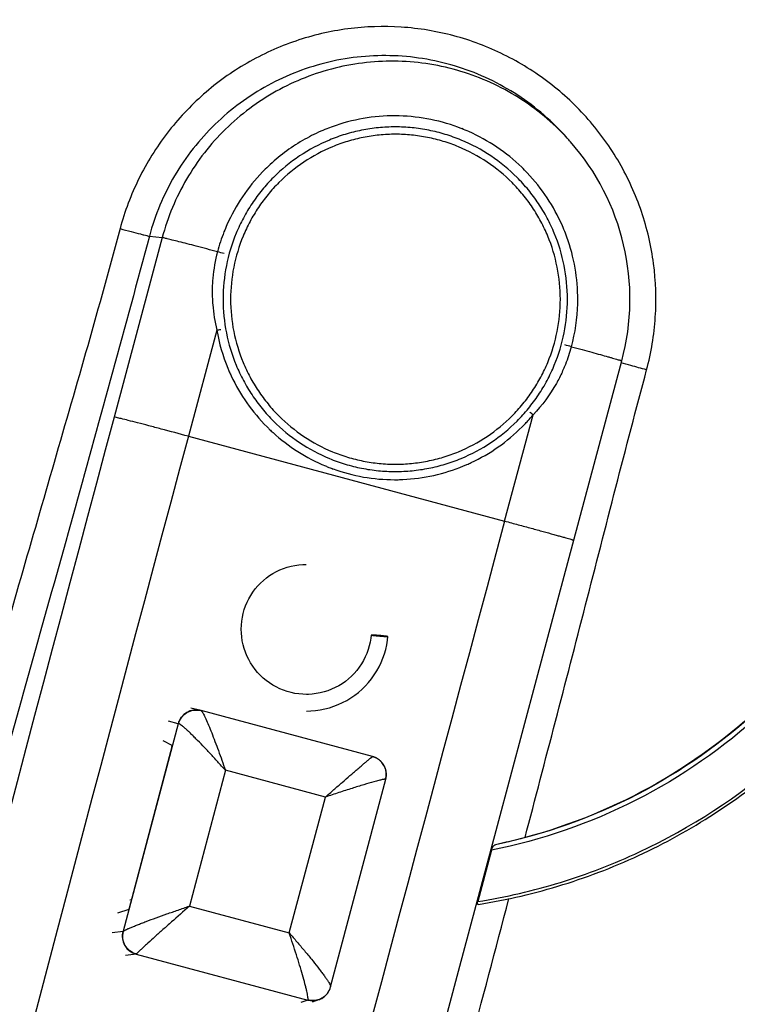
# Model space of a CAD drawing. Units: millimetres. Extents: x -65 to 298, y -209 to 188.
# Drawn here: x -25 to -6, y -28 to -2 of the extents above; entities that cross this region are included whole.
import ezdxf

# ---------------------------------------------------------------- set-up
doc = ezdxf.new("R2010")
doc.units = ezdxf.units.MM
doc.header["$LTSCALE"] = 23.1
doc.layers.add('ALL_FEATURES', color=7, linetype='CONTINUOUS')

msp = doc.modelspace()

# ---------------------------------------------------------------- linework, layer by layer
at = {"layer": 'ALL_FEATURES', "color": 7, "linetype": 'Continuous'}
for p, q in [((-10.475, -4.824), (-10.475, -4.824)), ((-21.375, -7.505), (-22.669, -12.334)), ((-21.721, -7.466), (-21.375, -7.505)), ((-19.905, -9.993), (-20.671, -12.851)), ((-11.3, -19.4), (-9.003, -10.822)), ((-12.159, -15.134), (-11.393, -12.275)), ((-20.671, -12.851), (-12.159, -15.134)), ((-17.594, -16.302), (-17.503, -16.3)), ((-15.749, -18.203), (-15.749, -18.203)), ((-15.301, -18.243), (-15.301, -18.243)), ((-20.331, -20.237), (-20.602, -20.167)), ((-15.712, -21.476), (-20.331, -20.237)), ((-20.947, -20.59), (-22.426, -26.177)), ((-20.947, -20.59), (-21.21, -20.521)), ((-21.107, -21.172), (-22.277, -25.594)), ((-21.107, -21.172), (-21.351, -21.052)), ((-21.118, -21.212), (-21.107, -21.172)), ((-15.712, -21.476), (-15.709, -21.476)), ((-15.704, -21.478), (-15.709, -21.476)), ((-19.676, -21.843), (-20.644, -25.501)), ((-16.984, -22.565), (-19.676, -21.843)), ((-16.842, -27.67), (-15.357, -22.084)), ((-17.957, -26.222), (-16.984, -22.565)), ((-12.512, -23.993), (-12.882, -25.379)), ((-22.207, -25.326), (-22.244, -25.338)), ((-22.277, -25.594), (-22.579, -25.686)), ((-22.267, -25.552), (-22.277, -25.594)), ((-22.267, -25.552), (-22.267, -25.552)), ((-20.644, -25.501), (-17.957, -26.222)), ((-22.429, -26.18), (-22.72, -26.219)), ((-22.076, -26.792), (-22.365, -26.831)), ((-22.076, -26.792), (-17.458, -28.03)), ((-16.896, -27.799), (-16.897, -27.801)), ((-17.458, -28.03), (-17.641, -28.098)), ((-17.153, -28.015), (-17.337, -28.084))]:
    msp.add_line(p, q, dxfattribs=at)
for points in [[(-18.991, -17.134), (-18.933, -17.045), (-18.869, -16.96), (-18.801, -16.879), (-18.728, -16.803), (-18.651, -16.731), (-18.569, -16.663), (-18.483, -16.601), (-18.394, -16.545), (-18.302, -16.493), (-18.206, -16.448), (-18.109, -16.408), (-18.009, -16.375), (-17.907, -16.347), (-17.803, -16.326), (-17.699, -16.311), (-17.594, -16.302)], [(-17.495, -19.8), (-17.591, -19.797), (-17.697, -19.788), (-17.803, -19.772), (-17.907, -19.751), (-18.01, -19.722), (-18.111, -19.688), (-18.209, -19.647), (-18.305, -19.601), (-18.398, -19.549), (-18.488, -19.491), (-18.574, -19.428), (-18.656, -19.36), (-18.734, -19.287), (-18.807, -19.21), (-18.875, -19.128), (-18.938, -19.042), (-18.996, -18.953), (-19.048, -18.86), (-19.094, -18.765), (-19.135, -18.666), (-19.169, -18.566), (-19.198, -18.463), (-19.22, -18.36), (-19.236, -18.254), (-19.245, -18.149), (-19.248, -18.042), (-19.244, -17.936), (-19.235, -17.83), (-19.218, -17.725), (-19.196, -17.622), (-19.167, -17.519), (-19.131, -17.419), (-19.09, -17.321), (-19.043, -17.226), (-18.991, -17.134)], [(-15.749, -18.203), (-15.759, -18.288), (-15.777, -18.391), (-15.801, -18.494), (-15.831, -18.596), (-15.867, -18.696), (-15.909, -18.793), (-15.958, -18.888), (-16.012, -18.98), (-16.071, -19.069), (-16.136, -19.154), (-16.206, -19.235), (-16.281, -19.311), (-16.361, -19.383), (-16.445, -19.45), (-16.533, -19.512), (-16.624, -19.568), (-16.719, -19.618), (-16.816, -19.663), (-16.917, -19.701)], [(-16.636, -20.075), (-16.52, -20.022), (-16.407, -19.962), (-16.298, -19.896), (-16.194, -19.824), (-16.093, -19.746), (-15.997, -19.662), (-15.907, -19.573), (-15.821, -19.478), (-15.741, -19.38), (-15.668, -19.276), (-15.6, -19.169), (-15.539, -19.058), (-15.484, -18.944), (-15.436, -18.828), (-15.394, -18.709), (-15.36, -18.588), (-15.333, -18.465), (-15.312, -18.342), (-15.301, -18.243)], [(-25.511, -72.762), (-24.645, -69.495), (-23.654, -65.759), (-22.655, -61.996), (-21.649, -58.208), (-20.636, -54.397), (-19.617, -50.565), (-18.592, -46.714), (-17.561, -42.846), (-16.526, -38.963), (-15.487, -35.068), (-14.444, -31.162), (-13.398, -27.247), (-12.35, -23.325), (-11.3, -19.4)], [(-16.917, -19.701), (-17.019, -19.734), (-17.123, -19.76), (-17.229, -19.779), (-17.335, -19.792), (-17.442, -19.799), (-17.495, -19.8)], [(-17.495, -20.25), (-17.377, -20.246), (-17.25, -20.236), (-17.124, -20.218), (-16.999, -20.193), (-16.876, -20.161), (-16.755, -20.121), (-16.636, -20.075)], [(-15.357, -22.084), (-15.355, -22.075), (-15.352, -22.065), (-15.35, -22.056), (-15.349, -22.046), (-15.347, -22.036), (-15.346, -22.027), (-15.344, -22.017), (-15.343, -22.008), (-15.342, -21.998), (-15.342, -21.989), (-15.341, -21.979), (-15.341, -21.97), (-15.341, -21.961), (-15.341, -21.951), (-15.341, -21.942), (-15.342, -21.933), (-15.342, -21.923), (-15.343, -21.914), (-15.344, -21.905), (-15.345, -21.896), (-15.346, -21.887), (-15.348, -21.878), (-15.349, -21.869), (-15.351, -21.86), (-15.353, -21.851), (-15.355, -21.843), (-15.357, -21.834), (-15.359, -21.825), (-15.361, -21.817), (-15.364, -21.808), (-15.367, -21.8), (-15.37, -21.792), (-15.373, -21.784), (-15.376, -21.776), (-15.379, -21.768), (-15.382, -21.76), (-15.386, -21.752), (-15.389, -21.744), (-15.393, -21.737), (-15.397, -21.729), (-15.401, -21.722), (-15.405, -21.714), (-15.409, -21.707), (-15.413, -21.7), (-15.417, -21.693), (-15.422, -21.686), (-15.426, -21.679), (-15.431, -21.673), (-15.435, -21.666), (-15.44, -21.66), (-15.445, -21.653), (-15.45, -21.647), (-15.455, -21.641), (-15.46, -21.635), (-15.465, -21.629), (-15.47, -21.623), (-15.475, -21.618), (-15.481, -21.612), (-15.486, -21.607), (-15.491, -21.601), (-15.497, -21.596), (-15.502, -21.591), (-15.508, -21.586), (-15.513, -21.581), (-15.519, -21.576), (-15.525, -21.571), (-15.53, -21.567), (-15.536, -21.562), (-15.542, -21.558), (-15.547, -21.554), (-15.553, -21.55), (-15.559, -21.546), (-15.565, -21.542), (-15.57, -21.538), (-15.576, -21.535), (-15.582, -21.531), (-15.587, -21.528), (-15.593, -21.525), (-15.599, -21.521), (-15.604, -21.518), (-15.61, -21.515), (-15.615, -21.512), (-15.621, -21.51), (-15.626, -21.507), (-15.632, -21.505), (-15.637, -21.502), (-15.643, -21.5), (-15.648, -21.497), (-15.654, -21.495), (-15.659, -21.493), (-15.664, -21.491), (-15.67, -21.489), (-15.675, -21.487), (-15.68, -21.485), (-15.685, -21.484), (-15.69, -21.482), (-15.694, -21.481), (-15.698, -21.48), (-15.701, -21.479), (-15.704, -21.478)], [(-17.153, -28.015), (-17.141, -28.011), (-17.111, -27.997), (-17.082, -27.982), (-17.055, -27.966), (-17.03, -27.948), (-17.007, -27.93), (-16.985, -27.911), (-16.965, -27.89), (-16.947, -27.87), (-16.93, -27.85), (-16.916, -27.829), (-16.903, -27.81), (-16.897, -27.801)], [(-16.896, -27.799), (-16.875, -27.759), (-16.856, -27.714), (-16.842, -27.67)]]:
    msp.add_lwpolyline(points, dxfattribs=at)
for centre, radius, start, end in [((-15.124, -9.156), 4.93, 91.0076, 111.0857), ((-15.123, -9.152), 4.926, 88.5719, 91.0151), ((-15.124, -9.158), 4.931, 68.4553, 88.5667), ((-15.121, -9.162), 4.936, 113.6586, 120.1083), ((-15.127, -9.15), 4.922, 111.0771, 113.6517), ((-15.128, -9.167), 4.941, 66.0601, 68.4566), ((-15.125, -9.16), 4.934, 46.0017, 66.053), ((-15.112, -9.174), 4.951, 120.133, 133.5663), ((-15.195, -9.162), 6.41, 41.3999, 42.5838), ((-15.196, -9.163), 6.411, 345.0089, 41.3985), ((-15.123, -9.16), 4.933, 136.032, 156.0891), ((-15.114, -9.169), 4.946, 133.5872, 136.0293), ((-15.132, -9.166), 4.943, 43.5519, 45.9955), ((-15.127, -9.162), 4.936, 23.6269, 43.5543), ((-15.116, -9.165), 4.941, 158.4747, 164.9993), ((-15.1, -9.17), 4.958, 156.0897, 158.479), ((-15.119, -9.158), 4.927, 21.0521, 23.6249), ((-15.129, -9.163), 4.939, 1.0083, 21.0607), ((-15.88, -8.956), 4.149, 165.0425, 174.9676), ((-27.938, -38.212), 31.376, 74.7957, 75.1354), ((-15.804, -8.961), 4.226, 174.9949, 182.7402), ((-15.72, -8.958), 4.31, 182.724, 184.6792), ((-15.119, -9.163), 4.929, 358.5671, 1.0103), ((-15.554, -8.941), 4.476, 184.7267, 193.593), ((-15.148, -9.16), 4.958, 345.0342, 358.5446), ((-27.812, 35.584), 46.258, 279.8419, 279.9725), ((-15.099, -9.158), 4.879, 189.8549, 202.4642), ((-18.834, -41.749), 32.435, 74.8524, 75.1845), ((-14.425, -9.35), 4.211, 338.3023, 344.9865), ((-15.137, -9.172), 4.838, 202.4792, 203.6531), ((-15.129, -9.169), 4.847, 203.6533, 205.1296), ((-14.411, -9.356), 4.195, 335.1849, 336.2003), ((-14.423, -9.351), 4.208, 336.2008, 338.3044), ((-15.119, -9.165), 4.857, 205.127, 224.985), ((2692.347, -740.083), 2810.859, 164.994829, 166.199718), ((-15.125, -9.162), 4.86, 316.1736, 317.6465), ((-15.108, -9.178), 4.837, 317.6454, 320.1781), ((-19.555, -22.051), 12.735, 50.1406, 50.6431), ((-15.116, -9.163), 4.86, 224.9761, 226.1465), ((-15.122, -9.169), 4.852, 226.1464, 227.6139), ((-15.121, -9.169), 4.853, 295.1461, 315.0262), ((-15.133, -9.155), 4.871, 315.0104, 316.1738), ((2649.186, -728.509), 2764.11, 164.994556, 166.211518), ((-15.122, -9.169), 4.852, 227.6147, 247.4929), ((-15.117, -9.158), 4.864, 247.4897, 248.6596), ((-15.117, -9.159), 4.864, 248.6596, 250.1149), ((-15.121, -9.168), 4.853, 250.1181, 269.9981), ((-15.121, -9.169), 4.852, 272.625, 292.5139), ((-15.118, -9.175), 4.846, 292.505, 293.6746), ((-15.116, -9.181), 4.84, 293.675, 295.1476), ((-15.122, -9.17), 4.851, 270.0047, 271.1762), ((-15.122, -9.164), 4.857, 271.1762, 272.6299), ((21773.324, -5850.215), 22553.39, 165.0056962, 165.1548342), ((-20.464, -20.719), 0.5, 75.4389, 165.015), ((-20.456, -20.708), 0.487, 75.1528, 75.6268), ((-20.649, -21.335), 0.486, 160.4468, 164.4944), ((-15.84, -21.951), 0.493, 73.942, 74.5858), ((-15.842, -21.958), 0.5, 345.2826, 73.9237), ((-3170.363, 808.923), 3266.637, 345.055781, 345.204147), ((-21.834, -25.668), 0.449, 166.9608, 170.4769), ((-21.946, -26.309), 0.5, 165.0152, 254.9516), ((-17.321, -27.548), 0.493, 327.0783, 329.1282), ((-17.329, -27.548), 0.499, 254.9959, 290.4087), ((-17.486, -28.005), 0.0379, 326.1772, 327.3837)]:
    msp.add_arc(centre, radius, start, end, dxfattribs=at)
for points, knots in [([(-5.736, 14.655), (-4.377, 14.092), (-2.404, 13.07), (0.017, 11.39), (2.285, 9.509), (4.806, 6.802), (6.827, 3.704), (8.108, 1.048), (9.157, -1.707), (10.019, -5.305), (10.302, -9.733), (9.825, -14.145), (8.602, -18.41), (6.67, -22.404), (4.514, -25.41), (2.503, -27.565), (0.315, -29.54), (-2.726, -31.646), (-6.081, -33.2), (-8.892, -34.085), (-11.767, -34.727), (-13.98, -34.928), (-15.451, -34.935)], [0, 0, 0, 0, 0.062474, 0.09374, 0.125008, 0.187493, 0.249983, 0.28126, 0.312537, 0.375037, 0.437539, 0.500041, 0.56254, 0.625035, 0.687524, 0.718795, 0.750064, 0.812541, 0.875011, 0.906274, 0.937536, 1, 1, 1, 1]), ([(-8.336, -11.063), (-8.212, -10.6), (-8.055, -9.646), (-8.102, -8.199), (-8.431, -6.788), (-9.028, -5.469), (-9.871, -4.292), (-10.928, -3.302), (-12.157, -2.537), (-13.512, -2.027), (-14.94, -1.791), (-16.386, -1.838), (-17.796, -2.167), (-19.115, -2.765), (-20.291, -3.609), (-21.281, -4.666), (-22.045, -5.895), (-22.385, -6.8), (-22.509, -7.263)], [0, 0, 0, 0, 0.062515, 0.125037, 0.187553, 0.250066, 0.312572, 0.37507, 0.437562, 0.500048, 0.56253, 0.625011, 0.687494, 0.749981, 0.812475, 0.874975, 0.937487, 1, 1, 1, 1]), ([(-10.475, -4.824), (-10.863, -4.383), (-11.764, -3.603), (-13.374, -2.839), (-15.131, -2.53), (-16.906, -2.701), (-18.571, -3.338), (-20.007, -4.397), (-21.109, -5.798), (-21.569, -6.898), (-21.721, -7.466)], [0, 0, 0, 0, 0.125007, 0.249998, 0.374976, 0.499951, 0.624936, 0.749939, 0.874952, 1, 1, 1, 1]), ([(-10.476, -4.825), (-10.86, -4.407), (-11.746, -3.669), (-13.316, -2.955), (-15.02, -2.681), (-16.736, -2.866), (-18.341, -3.497), (-19.724, -4.53), (-20.785, -5.891), (-21.228, -6.955), (-21.375, -7.505)], [0, 0, 0, 0, 0.125007, 0.249995, 0.374972, 0.499949, 0.624934, 0.749938, 0.874952, 1, 1, 1, 1]), ([(-15.103, -4.525), (-15.254, -4.525), (-15.558, -4.54), (-16.008, -4.607), (-16.45, -4.718), (-17.022, -4.922), (-17.695, -5.282), (-18.284, -5.766), (-18.692, -6.216), (-18.963, -6.582), (-19.197, -6.973), (-19.457, -7.522), (-19.678, -8.253), (-19.768, -9.163), (-19.678, -10.074), (-19.457, -10.804), (-19.197, -11.353), (-18.963, -11.744), (-18.692, -12.11), (-18.284, -12.56), (-17.695, -13.044), (-17.022, -13.404), (-16.45, -13.609), (-16.008, -13.719), (-15.558, -13.786), (-15.254, -13.801), (-15.103, -13.801)], [0, 0, 0, 0, 0.03126, 0.06252, 0.093781, 0.125042, 0.187494, 0.249952, 0.281222, 0.312493, 0.343766, 0.375041, 0.437519, 0.5, 0.562481, 0.624959, 0.656234, 0.687507, 0.718778, 0.750048, 0.812506, 0.874958, 0.906219, 0.93748, 0.96874, 1, 1, 1, 1]), ([(-15.097, -4.722), (-15.242, -4.722), (-15.533, -4.736), (-15.964, -4.8), (-16.387, -4.906), (-16.935, -5.102), (-17.579, -5.447), (-18.143, -5.91), (-18.533, -6.341), (-18.793, -6.692), (-19.018, -7.066), (-19.266, -7.592), (-19.478, -8.291), (-19.564, -9.163), (-19.478, -10.035), (-19.266, -10.734), (-19.018, -11.26), (-18.793, -11.634), (-18.533, -11.985), (-18.143, -12.416), (-17.579, -12.88), (-16.935, -13.224), (-16.387, -13.42), (-15.964, -13.526), (-15.533, -13.59), (-15.242, -13.604), (-15.097, -13.604)], [0, 0, 0, 0, 0.03126, 0.06252, 0.093781, 0.125042, 0.187494, 0.249952, 0.281222, 0.312493, 0.343766, 0.375041, 0.437519, 0.5, 0.562481, 0.624959, 0.656234, 0.687507, 0.718778, 0.750048, 0.812506, 0.874958, 0.906219, 0.93748, 0.96874, 1, 1, 1, 1]), ([(-15.103, -13.801), (-14.951, -13.801), (-14.648, -13.786), (-14.197, -13.719), (-13.755, -13.609), (-13.183, -13.404), (-12.511, -13.044), (-11.921, -12.56), (-11.514, -12.11), (-11.242, -11.744), (-11.008, -11.353), (-10.749, -10.804), (-10.527, -10.074), (-10.438, -9.163), (-10.527, -8.253), (-10.749, -7.522), (-11.008, -6.973), (-11.242, -6.582), (-11.514, -6.216), (-11.921, -5.766), (-12.511, -5.282), (-13.183, -4.922), (-13.755, -4.718), (-14.197, -4.607), (-14.648, -4.54), (-14.951, -4.525), (-15.103, -4.525)], [0, 0, 0, 0, 0.03126, 0.06252, 0.093781, 0.125042, 0.187494, 0.249952, 0.281222, 0.312493, 0.343766, 0.375041, 0.437519, 0.5, 0.562481, 0.624959, 0.656234, 0.687507, 0.718778, 0.750048, 0.812506, 0.874958, 0.906219, 0.93748, 0.96874, 1, 1, 1, 1]), ([(-15.097, -13.604), (-14.952, -13.604), (-14.661, -13.59), (-14.23, -13.526), (-13.806, -13.42), (-13.259, -13.224), (-12.615, -12.88), (-12.051, -12.416), (-11.66, -11.985), (-11.401, -11.634), (-11.176, -11.26), (-10.928, -10.734), (-10.716, -10.035), (-10.63, -9.163), (-10.716, -8.291), (-10.928, -7.592), (-11.176, -7.066), (-11.401, -6.692), (-11.66, -6.341), (-12.051, -5.91), (-12.615, -5.447), (-13.259, -5.102), (-13.806, -4.906), (-14.23, -4.8), (-14.661, -4.736), (-14.952, -4.722), (-15.097, -4.722)], [0, 0, 0, 0, 0.03126, 0.06252, 0.093781, 0.125042, 0.187494, 0.249952, 0.281222, 0.312493, 0.343766, 0.375041, 0.437519, 0.5, 0.562481, 0.624959, 0.656234, 0.687507, 0.718778, 0.750048, 0.812506, 0.874958, 0.906219, 0.93748, 0.96874, 1, 1, 1, 1]), ([(-22.509, -7.263), (-23.073, -9.368), (-24.28, -13.534), (-25.483, -17.701), (-26.078, -19.774)], [0, 0, 0, 0, 0.502476, 1, 1, 1, 1]), ([(-22.509, -7.263), (-22.409, -7.29), (-22.227, -7.338), (-22.013, -7.394), (-21.874, -7.429), (-21.801, -7.448), (-21.752, -7.459), (-21.728, -7.465), (-21.721, -7.466)], [0, 0, 0, 0, 0.380534, 0.695028, 0.816371, 0.909272, 0.971002, 1, 1, 1, 1]), ([(-21.721, -7.466), (-22.374, -9.907), (-23.71, -14.753), (-25.066, -19.594), (-25.742, -22.002)], [0, 0, 0, 0, 0.502615, 1, 1, 1, 1]), ([(-19.889, -7.886), (-20.078, -7.835), (-20.351, -7.763), (-20.696, -7.673), (-20.911, -7.618), (-21.089, -7.573), (-21.225, -7.538), (-21.316, -7.517), (-21.361, -7.506), (-21.375, -7.505)], [0, 0, 0, 0, 0.383017, 0.550725, 0.696745, 0.817414, 0.90959, 0.970966, 1, 1, 1, 1]), ([(-10.359, -10.441), (-10.264, -10.466), (-10.081, -10.516), (-9.821, -10.587), (-9.589, -10.651), (-9.415, -10.7), (-9.295, -10.734), (-9.22, -10.755), (-9.155, -10.773), (-9.102, -10.789), (-9.061, -10.802), (-9.033, -10.81), (-9.017, -10.815), (-9.009, -10.818), (-9.006, -10.82), (-9.003, -10.821), (-9.003, -10.822)], [0, 0, 0, 0, 0.209068, 0.402578, 0.575207, 0.72278, 0.786018, 0.841653, 0.889321, 0.928754, 0.959696, 0.981931, 0.989751, 0.995363, 0.998764, 1, 1, 1, 1]), ([(-11.609, -23.654), (-11.06, -21.567), (-9.967, -17.371), (-8.9, -13.168), (-8.336, -11.063)], [0, 0, 0, 0, 0.497501, 1, 1, 1, 1]), ([(-10.604, -11.117), (-10.653, -11.223), (-10.867, -11.64), (-11.151, -12.021), (-11.393, -12.275)], [0, 0, 0, 0, 0.25036, 1, 1, 1, 1]), ([(-8.336, -11.063), (-8.479, -11.025), (-8.707, -10.962), (-8.934, -10.899), (-9.018, -10.874)], [0, 0, 0, 0, 0.626291, 1, 1, 1, 1]), ([(-20.671, -12.852), (-20.915, -12.786), (-21.271, -12.691), (-21.726, -12.571), (-22.022, -12.494), (-22.269, -12.431), (-22.46, -12.382), (-22.586, -12.353), (-22.649, -12.336), (-22.669, -12.334)], [0, 0, 0, 0, 0.367186, 0.535442, 0.685006, 0.810395, 0.906851, 0.970837, 1, 1, 1, 1]), ([(-0.951, -13.374), (-1.332, -14.691), (-2.462, -17.235), (-5.118, -20.442), (-8.538, -22.816), (-11.167, -23.725), (-12.512, -23.993)], [0, 0, 0, 0, 0.250041, 0.500073, 0.750065, 1, 1, 1, 1]), ([(-1.071, -13.34), (-1.446, -14.636), (-2.555, -17.139), (-5.156, -20.302), (-8.506, -22.656), (-11.085, -23.571), (-12.405, -23.847)], [0, 0, 0, 0, 0.250041, 0.500072, 0.750064, 1, 1, 1, 1]), ([(-1.084, -13.34), (-1.441, -14.57), (-2.475, -16.949), (-4.877, -19.998), (-7.974, -22.338), (-10.372, -23.323), (-11.609, -23.654)], [0, 0, 0, 0, 0.250056, 0.500072, 0.75005, 1, 1, 1, 1]), ([(-12.861, -25.454), (-12.093, -25.33), (-10.574, -24.974), (-7.674, -23.843), (-4.391, -21.676), (-1.848, -18.675), (-0.379, -15.931), (0.156, -14.465), (0.371, -13.718)], [0, 0, 0, 0, 0.125169, 0.250321, 0.49999, 0.749677, 0.874837, 1, 1, 1, 1]), ([(-12.882, -25.379), (-12.13, -25.258), (-10.64, -24.912), (-7.794, -23.815), (-4.563, -21.715), (-2.037, -18.804), (-0.558, -16.137), (-0.009, -14.709), (0.214, -13.981)], [0, 0, 0, 0, 0.125165, 0.250312, 0.49999, 0.749686, 0.874842, 1, 1, 1, 1]), ([(-12.159, -15.134), (-12.036, -15.167), (-11.797, -15.231), (-11.45, -15.325), (-11.131, -15.412), (-10.889, -15.479), (-10.719, -15.526), (-10.611, -15.557), (-10.518, -15.583), (-10.441, -15.605), (-10.387, -15.621), (-10.352, -15.632), (-10.332, -15.638), (-10.318, -15.643), (-10.306, -15.647), (-10.301, -15.649), (-10.296, -15.65), (-10.296, -15.651)], [0, 0, 0, 0, 0.196657, 0.385159, 0.557969, 0.708948, 0.774527, 0.832634, 0.882716, 0.92436, 0.957165, 0.970139, 0.980796, 0.98912, 0.995097, 0.998715, 1, 1, 1, 1]), ([(-15.317, -18.239), (-15.33, -18.237), (-15.364, -18.233), (-15.422, -18.226), (-15.479, -18.22), (-15.529, -18.216), (-15.567, -18.213), (-15.604, -18.21), (-15.638, -18.207), (-15.669, -18.205), (-15.696, -18.203), (-15.715, -18.202), (-15.728, -18.202), (-15.735, -18.202), (-15.741, -18.202), (-15.745, -18.202), (-15.748, -18.202), (-15.749, -18.203), (-15.749, -18.203)], [0, 0, 0, 0, 0.09333, 0.232732, 0.40154, 0.490579, 0.5793, 0.665197, 0.745779, 0.818557, 0.881055, 0.931394, 0.951682, 0.96856, 0.981914, 0.991633, 0.997632, 1, 1, 1, 1]), ([(-15.749, -18.203), (-15.749, -18.204), (-15.748, -18.204), (-15.746, -18.205), (-15.743, -18.205), (-15.74, -18.206), (-15.739, -18.206)], [0, 0, 0, 0, 0.108582, 0.311794, 0.609621, 1, 1, 1, 1]), ([(-15.739, -18.206), (-15.728, -18.208), (-15.7, -18.212), (-15.625, -18.221), (-15.537, -18.229), (-15.446, -18.237), (-15.385, -18.241), (-15.343, -18.243), (-15.319, -18.244), (-15.31, -18.244), (-15.306, -18.244)], [0, 0, 0, 0, 0.076823, 0.197939, 0.519118, 0.684347, 0.829639, 0.938382, 0.975493, 1, 1, 1, 1]), ([(-15.301, -18.243), (-15.302, -18.242), (-15.303, -18.242), (-15.306, -18.241), (-15.311, -18.24), (-15.315, -18.239), (-15.317, -18.239)], [0, 0, 0, 0, 0.100929, 0.302519, 0.603284, 1, 1, 1, 1]), ([(-15.306, -18.244), (-15.305, -18.244), (-15.303, -18.244), (-15.302, -18.243), (-15.301, -18.243), (-15.301, -18.243)], [0, 0, 0, 0, 0.720038, 0.910701, 1, 1, 1, 1]), ([(-20.939, -20.589), (-20.922, -20.527), (-20.863, -20.408), (-20.715, -20.278), (-20.529, -20.213), (-20.397, -20.22), (-20.335, -20.236)], [0, 0, 0, 0, 0.250747, 0.501007, 0.750671, 1, 1, 1, 1]), ([(-20.33, -20.237), (-20.327, -20.238), (-20.319, -20.244), (-20.313, -20.251), (-20.31, -20.255)], [0, 0, 0, 0, 0.388813, 1, 1, 1, 1]), ([(-20.31, -20.255), (-20.302, -20.265), (-20.286, -20.29), (-20.261, -20.335), (-20.232, -20.393), (-20.186, -20.492), (-20.122, -20.64), (-20.04, -20.843), (-19.953, -21.071), (-19.861, -21.317), (-19.768, -21.577), (-19.707, -21.754), (-19.676, -21.843)], [0, 0, 0, 0, 0.021746, 0.051882, 0.089849, 0.134988, 0.243872, 0.372898, 0.516999, 0.671877, 0.834001, 1, 1, 1, 1]), ([(-20.939, -20.589), (-20.94, -20.589), (-20.942, -20.589), (-20.945, -20.589), (-20.947, -20.59)], [0, 0, 0, 0, 0.326226, 1, 1, 1, 1]), ([(-19.676, -21.843), (-19.744, -21.766), (-19.88, -21.615), (-20.082, -21.394), (-20.277, -21.187), (-20.434, -21.026), (-20.552, -20.909), (-20.632, -20.831), (-20.705, -20.763), (-20.771, -20.704), (-20.827, -20.657), (-20.874, -20.621), (-20.906, -20.6), (-20.927, -20.591), (-20.935, -20.589), (-20.939, -20.589)], [0, 0, 0, 0, 0.17283, 0.341761, 0.502704, 0.651179, 0.719068, 0.781682, 0.838194, 0.887706, 0.929323, 0.962235, 0.985789, 0.994017, 1, 1, 1, 1]), ([(-16.984, -22.565), (-16.908, -22.498), (-16.757, -22.365), (-16.536, -22.172), (-16.358, -22.018), (-16.224, -21.902), (-16.132, -21.823), (-16.045, -21.749), (-15.967, -21.682), (-15.897, -21.623), (-15.844, -21.579), (-15.808, -21.548), (-15.784, -21.529), (-15.764, -21.513), (-15.747, -21.5), (-15.734, -21.489), (-15.725, -21.483), (-15.719, -21.479), (-15.716, -21.477), (-15.714, -21.476), (-15.713, -21.475), (-15.712, -21.476)], [0, 0, 0, 0, 0.182678, 0.359361, 0.525659, 0.603457, 0.676764, 0.744827, 0.806787, 0.861762, 0.908805, 0.92905, 0.946959, 0.962424, 0.975341, 0.985606, 0.993155, 0.995897, 0.997946, 0.999304, 1, 1, 1, 1]), ([(-15.675, -22.152), (-15.765, -22.177), (-15.963, -22.235), (-16.277, -22.333), (-16.623, -22.444), (-16.862, -22.524), (-16.984, -22.565)], [0, 0, 0, 0, 0.205753, 0.449702, 0.718164, 1, 1, 1, 1]), ([(-15.359, -22.085), (-15.36, -22.084), (-15.363, -22.083), (-15.372, -22.082), (-15.39, -22.083), (-15.417, -22.088), (-15.454, -22.095), (-15.498, -22.105), (-15.551, -22.118), (-15.61, -22.134), (-15.652, -22.145), (-15.675, -22.152)], [0, 0, 0, 0, 0.011435, 0.029262, 0.0865, 0.173094, 0.288193, 0.430218, 0.597458, 0.788036, 1, 1, 1, 1]), ([(-15.358, -22.087), (-15.358, -22.087), (-15.358, -22.086), (-15.359, -22.085), (-15.359, -22.085)], [0, 0, 0, 0, 0.665456, 1, 1, 1, 1]), ([(-12.512, -23.993), (-12.502, -23.959), (-12.478, -23.902), (-12.43, -23.852), (-12.405, -23.847)], [0, 0, 0, 0, 0.578038, 1, 1, 1, 1]), ([(-11.609, -23.654), (-11.685, -23.674), (-11.949, -23.743), (-12.215, -23.805), (-12.405, -23.847)], [0, 0, 0, 0, 0.287654, 1, 1, 1, 1]), ([(-12.861, -25.454), (-12.866, -25.455), (-12.879, -25.454), (-12.889, -25.434), (-12.888, -25.409), (-12.885, -25.389), (-12.882, -25.379)], [0, 0, 0, 0, 0.173486, 0.362341, 0.643835, 1, 1, 1, 1]), ([(-22.426, -26.177), (-22.423, -26.175), (-22.417, -26.169), (-22.397, -26.157), (-22.361, -26.138), (-22.304, -26.112), (-22.23, -26.08), (-22.142, -26.043), (-22.041, -26.003), (-21.928, -25.959), (-21.76, -25.895), (-21.533, -25.812), (-21.247, -25.709), (-20.948, -25.605), (-20.746, -25.536), (-20.644, -25.501)], [0, 0, 0, 0, 0.005238, 0.01304, 0.036359, 0.069581, 0.111906, 0.162381, 0.219984, 0.283715, 0.352606, 0.502464, 0.663485, 0.830754, 1, 1, 1, 1]), ([(-20.644, -25.501), (-20.805, -25.642), (-21.042, -25.853), (-21.35, -26.127), (-21.562, -26.317), (-21.724, -26.463), (-21.838, -26.567), (-21.909, -26.633), (-21.969, -26.688), (-22.016, -26.732), (-22.048, -26.764), (-22.065, -26.781), (-22.071, -26.788)], [0, 0, 0, 0, 0.334375, 0.494844, 0.644538, 0.777406, 0.835291, 0.886147, 0.928942, 0.962704, 0.986585, 1, 1, 1, 1]), ([(-22.071, -26.788), (-22.133, -26.771), (-22.254, -26.712), (-22.385, -26.562), (-22.451, -26.373), (-22.442, -26.24), (-22.426, -26.177)], [0, 0, 0, 0, 0.250244, 0.500478, 0.750432, 1, 1, 1, 1]), ([(-22.426, -26.177), (-22.426, -26.177), (-22.427, -26.179), (-22.428, -26.18), (-22.429, -26.18)], [0, 0, 0, 0, 0.327289, 1, 1, 1, 1]), ([(-17.451, -28.015), (-17.449, -28.004), (-17.45, -27.977), (-17.456, -27.928), (-17.467, -27.862), (-17.484, -27.783), (-17.507, -27.69), (-17.544, -27.545), (-17.6, -27.344), (-17.677, -27.083), (-17.764, -26.804), (-17.858, -26.515), (-17.923, -26.32), (-17.957, -26.222)], [0, 0, 0, 0, 0.017239, 0.043911, 0.079566, 0.123474, 0.174759, 0.232519, 0.363947, 0.511338, 0.669316, 0.8335, 1, 1, 1, 1]), ([(-17.957, -26.222), (-17.887, -26.301), (-17.749, -26.459), (-17.549, -26.694), (-17.362, -26.922), (-17.217, -27.103), (-17.112, -27.24), (-17.043, -27.332), (-16.983, -27.416), (-16.932, -27.49), (-16.892, -27.553), (-16.863, -27.604), (-16.847, -27.638), (-16.842, -27.659), (-16.842, -27.667), (-16.842, -27.67)], [0, 0, 0, 0, 0.173041, 0.342726, 0.504815, 0.654479, 0.722846, 0.785806, 0.842433, 0.891776, 0.932886, 0.964897, 0.987198, 0.994701, 1, 1, 1, 1]), ([(-22.071, -26.788), (-22.071, -26.789), (-22.073, -26.79), (-22.075, -26.792), (-22.076, -26.792)], [0, 0, 0, 0, 0.332264, 1, 1, 1, 1]), ([(-16.907, -27.816), (-16.935, -27.86), (-17.006, -27.938), (-17.143, -28.017), (-17.298, -28.05), (-17.404, -28.039), (-17.454, -28.026)], [0, 0, 0, 0, 0.249615, 0.499437, 0.74957, 1, 1, 1, 1]), ([(-17.458, -28.03), (-17.458, -28.03), (-17.456, -28.029), (-17.455, -28.028), (-17.454, -28.026)], [0, 0, 0, 0, 0.165012, 1, 1, 1, 1]), ([(-17.454, -28.026), (-17.454, -28.025), (-17.452, -28.022), (-17.451, -28.018), (-17.451, -28.015)], [0, 0, 0, 0, 0.204603, 1, 1, 1, 1])]:
    msp.add_open_spline(points, degree=3, knots=knots, dxfattribs=at)

doc.saveas('drawing.dxf')
